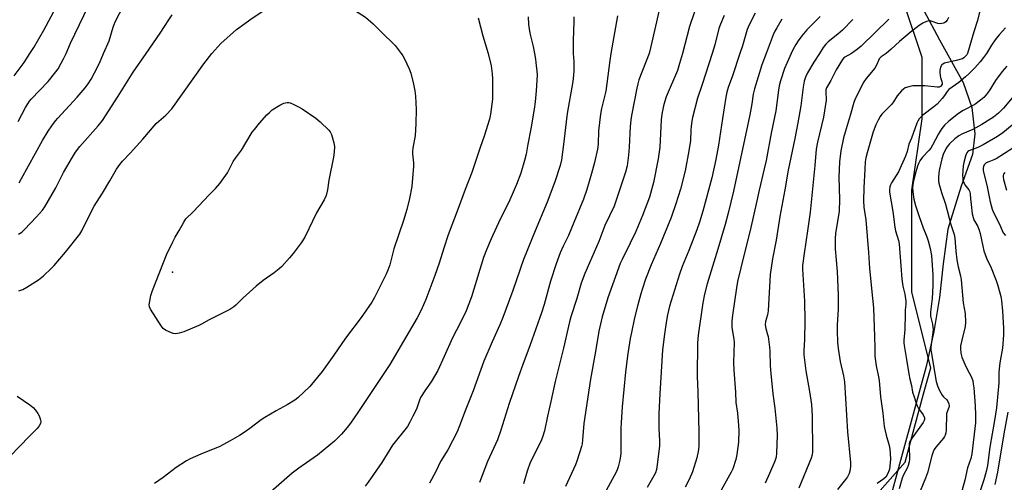
# Model space of a CAD drawing. Units: inches. Extents: x 1309765 to 1315765, y 545447 to 549447.
# Drawn here: x 1311575 to 1311977, y 545825 to 546014 of the extents above; entities that cross this region are included whole.
import ezdxf

# ---------------------------------------------------------------- set-up
doc = ezdxf.new("R2010")
doc.units = ezdxf.units.IN
doc.header["$MEASUREMENT"] = 0
for name, color, linetype in [('ELEV-Spot Elevation', 7, 'Continuous'), ('NTRL-Farm Land', 3, 'Continuous'), ('NTRL-Trees', 3, 'Continuous'), ('Undefined', 1, 'Continuous')]:
    doc.layers.add(name, color=color, linetype=linetype)

msp = doc.modelspace()

# ---------------------------------------------------------------- linework, layer by layer
at = {"layer": 'ELEV-Spot Elevation'}
msp.add_point((1311637.09, 545910.64, 416.34), dxfattribs=at)
at = {"layer": 'NTRL-Farm Land'}
msp.add_lwpolyline([(1311944.28, 546017.5), (1311950.7, 546005.49), (1311960.36, 545988.05), (1311963.94, 545977.88), (1311965.12, 545967.12), (1311964.19, 545958.72), (1311959.53, 545945.71), (1311954.15, 545928.17), (1311952.21, 545913.92), (1311950.67, 545900.24), (1311948.36, 545886.28), (1311945.28, 545872.03), (1311930.25, 545817.07)], dxfattribs=at)
at = {"layer": 'NTRL-Trees'}
msp.add_lwpolyline([(1311552.84, 545562.51), (1311589.91, 545549.42), (1311668.41, 545534.16), (1311731.07, 545527.44), (1311751.9, 545544.1), (1311744.73, 545569.05), (1311736.97, 545591.21), (1311743.05, 545630.77), (1311755.63, 545647.55), (1311812.33, 545699.88), (1311871.2, 545758.76), (1311936.65, 545832.95), (1311940.55, 545847.2), (1311944.49, 545861.74), (1311947.15, 545871.44), (1311939.4, 545902.44), (1311939.4, 545944.11), (1311943.57, 545973.27), (1311943.57, 545998.27), (1311914.4, 546085.77)], dxfattribs=at)
at = {"layer": 'Undefined'}
for points, elevation in [([(1311979.56, 546035.99), (1311974.8, 546029.79), (1311969.86, 546021.12), (1311969.24, 546020.15), (1311967.71, 546018.15), (1311967.32, 546017.48), (1311966.88, 546016.3), (1311966.25, 546013.39), (1311964.72, 546008.81), (1311962.14, 546000)], 386), ([(1311593.59, 546000), (1311595.46, 546004.18), (1311606.36, 546026.95)], 408), ([(1311653.17, 546000), (1311656.85, 546004.03), (1311663.29, 546009.72), (1311666.63, 546012.23), (1311668.79, 546013.74), (1311673.39, 546016.84), (1311677.87, 546019.66), (1311682.15, 546021.64), (1311683.25, 546022), (1311684.64, 546022.34), (1311693.29, 546023.74), (1311699.07, 546023.99), (1311700.21, 546023.93), (1311701.05, 546023.73), (1311702.7, 546023.03), (1311705.39, 546021.71), (1311710.07, 546018.57), (1311716.06, 546014.81), (1311719.18, 546012.05), (1311723.62, 546007.53), (1311726.97, 546004.5), (1311728.11, 546003.2), (1311730.61, 546000)], 414), ([(1311852.15, 546021.88), (1311848.48, 546011.04), (1311845.66, 546000)], 402), ([(1311578.84, 546000), (1311580.36, 546002.43), (1311584.56, 546009.53), (1311589.54, 546018.87)], 406), ([(1311608.97, 546000), (1311611.16, 546005.13), (1311612.85, 546010.7), (1311613.7, 546012.92), (1311617.19, 546019.73)], 410), ([(1311836.09, 546017.62), (1311832.69, 546002.87), (1311831.97, 546000)], 404), ([(1311626.39, 546000), (1311632.05, 546008.28), (1311635.65, 546013.75), (1311636.93, 546015.74)], 412), ([(1311762.16, 546014.59), (1311764.04, 546007.22), (1311766.16, 546000)], 412), ([(1311782.6, 546014.91), (1311782.72, 546011.76), (1311783.26, 546008.33), (1311784.53, 546002.88), (1311785.12, 546000)], 410), ([(1311801.23, 546014.94), (1311801.26, 546012.9), (1311800.95, 546005.48), (1311801, 546000)], 408), ([(1311819.12, 546015.35), (1311816.31, 546000)], 406), ([(1311862.68, 546015.44), (1311861.24, 546012.01), (1311860.55, 546010.12), (1311858.84, 546003.44), (1311857.77, 546000)], 400), ([(1311875.3, 546016.43), (1311872.86, 546011.74), (1311872.07, 546009.83), (1311870.13, 546003.16), (1311869.09, 546000)], 398), ([(1311886.25, 546013.97), (1311884.22, 546010.51), (1311883.43, 546009.03), (1311882.74, 546007.53), (1311879.8, 546000)], 396), ([(1311901.94, 546015.04), (1311896.47, 546009.57), (1311894.41, 546007.18), (1311892.91, 546005.09), (1311891.99, 546003.66), (1311890.93, 546001.8), (1311890.06, 546000)], 394), ([(1311915.32, 546013.89), (1311911.12, 546009.51), (1311909.18, 546007.82), (1311905.21, 546004.71), (1311904.22, 546003.78), (1311903.2, 546002.48), (1311901.61, 546000)], 392), ([(1311929.98, 546013.93), (1311918.75, 546002.98), (1311917.21, 546001.67), (1311914.81, 546000)], 390), ([(1311954.35, 546014.62), (1311953.85, 546013.59), (1311953.37, 546012.93), (1311952.95, 546012.6), (1311952.45, 546012.38), (1311951.63, 546012.18), (1311950.78, 546012.11), (1311949.99, 546012.25), (1311947.72, 546013.11), (1311946.95, 546013.27), (1311946.44, 546013.28), (1311945.4, 546013.02), (1311943.9, 546012.31), (1311942.46, 546011.37), (1311938.79, 546008.51), (1311934.34, 546004.8), (1311931, 546001.73), (1311928.92, 546000)], 388), ([(1311977.75, 546010.45), (1311975.13, 546007.61), (1311973.46, 546005.57), (1311972, 546003.43), (1311969.97, 546000)], 384), ([(1311572.32, 545990.78), (1311576.46, 545996.35), (1311578.84, 546000)], 406), ([(1311573.96, 545972.13), (1311577.03, 545977.92), (1311577.91, 545979.43), (1311578.67, 545980.47), (1311579.4, 545981.31), (1311586.24, 545988.51), (1311589.47, 545992.43), (1311590.31, 545993.64), (1311591.6, 545995.95), (1311592.6, 545997.83), (1311593.59, 546000)], 408), ([(1311574.09, 545926.08), (1311575.5, 545926.99), (1311576.58, 545928), (1311581.49, 545933.17), (1311583.96, 545935.94), (1311584.98, 545937.24), (1311589.47, 545945), (1311592.61, 545951.27), (1311596.25, 545957.62), (1311597.5, 545959.61), (1311599.23, 545961.96), (1311606.7, 545970.34), (1311608.47, 545972.64), (1311614.93, 545982.53), (1311621.06, 545992.3), (1311626.39, 546000)], 412), ([(1311574.27, 545902.97), (1311575.91, 545903.48), (1311577.59, 545904.39), (1311582.33, 545907.45), (1311584.33, 545909.13), (1311587.56, 545912.08), (1311588.79, 545913.33), (1311593.32, 545918.73), (1311599.19, 545926.08), (1311600.03, 545927.48), (1311602.93, 545933.37), (1311605.13, 545937.58), (1311608.53, 545942.84), (1311611.55, 545947.9), (1311614.29, 545952.72), (1311615.61, 545954.62), (1311616.74, 545955.97), (1311619.81, 545959.25), (1311624.94, 545964.92), (1311630.46, 545971.33), (1311631.47, 545972.31), (1311634.4, 545974.69), (1311636.84, 545977.32), (1311649.98, 545995.7), (1311653.17, 546000)], 414), ([(1311574.45, 545947.13), (1311575.44, 545948.8), (1311583.98, 545964.46), (1311586.28, 545968.19), (1311587.73, 545970.38), (1311589.3, 545972.47), (1311590.22, 545973.55), (1311598.14, 545982.05), (1311601.39, 545985.89), (1311602.62, 545987.55), (1311603.89, 545989.53), (1311605.25, 545992.04), (1311607.22, 545995.99), (1311608.97, 546000)], 410), ([(1311730.61, 546000), (1311731.28, 545999.07), (1311732.02, 545997.74), (1311733.89, 545993.64), (1311734.56, 545991.99), (1311735.69, 545987.4), (1311736.15, 545984.75), (1311736.43, 545982.54), (1311736.69, 545977.08), (1311736.63, 545971.41), (1311736.37, 545966.34), (1311735.45, 545961.47), (1311735.28, 545960.02), (1311735.3, 545958.91), (1311735.6, 545955.28), (1311735.64, 545953.85), (1311734.92, 545945.63), (1311734.04, 545940.73), (1311732.89, 545936.26), (1311731.52, 545931.7), (1311727.6, 545920.11), (1311725.95, 545913.53), (1311725.16, 545911.42), (1311724.44, 545909.83), (1311719.76, 545900.27), (1311718.63, 545898.27), (1311714.27, 545892.07), (1311707.8, 545883.63), (1311703.04, 545876.6), (1311698.25, 545870.04), (1311693.24, 545863.83), (1311688.3, 545859.16), (1311687.1, 545858.29), (1311684.07, 545856.38), (1311679.45, 545853.92), (1311674.82, 545851.16), (1311673.38, 545850.16), (1311668.72, 545846.7), (1311666.37, 545845.08), (1311664.45, 545843.83), (1311660.76, 545841.65), (1311656.42, 545839.37), (1311648.71, 545836.23), (1311644.39, 545834.32), (1311642.84, 545833.48), (1311638.61, 545830.78), (1311633.26, 545826.65), (1311629.71, 545824.13)], 414), ([(1311766.16, 546000), (1311767.4, 545994.91), (1311767.82, 545991.69), (1311767.97, 545989.64), (1311767.92, 545981.36), (1311767.09, 545975.13), (1311766.72, 545973.08), (1311764.6, 545966.12), (1311762.96, 545961.6), (1311759.56, 545951.28), (1311756.84, 545944.39), (1311753.99, 545936.58), (1311749.9, 545925.79), (1311748.04, 545920.36), (1311746.11, 545914.25), (1311744.43, 545909.21), (1311740.71, 545899.46), (1311738.74, 545895), (1311737.17, 545891.95), (1311725.95, 545872.85), (1311712.94, 545853.15), (1311709.9, 545848.87), (1311708.53, 545847.08), (1311706.2, 545844.42), (1311703.32, 545841.56), (1311696.39, 545835.79), (1311688.76, 545830.4), (1311685.99, 545828.36), (1311676.23, 545819.82)], 412), ([(1311785.12, 546000), (1311785.55, 545997.59), (1311785.88, 545994.89), (1311786.09, 545992.85), (1311786.16, 545991.17), (1311785.88, 545984.64), (1311785.42, 545980.2), (1311785.03, 545977.27), (1311783.68, 545969.16), (1311782.41, 545962.91), (1311781.66, 545958.79), (1311781, 545956.21), (1311779.53, 545951.08), (1311777.77, 545946.37), (1311776.87, 545944.21), (1311774.57, 545939.19), (1311771.13, 545932.22), (1311767.36, 545924.24), (1311765.44, 545919.73), (1311764.31, 545916.52), (1311759.31, 545900.54), (1311757.15, 545894.83), (1311754.85, 545890.01), (1311751.62, 545883.68), (1311748.14, 545876.07), (1311745.62, 545870.32), (1311742.93, 545865.69), (1311740.6, 545862.52), (1311738.54, 545859.29), (1311738.08, 545858.25), (1311737.36, 545855.86), (1311736.88, 545854.63), (1311735.4, 545851.78), (1311734.22, 545849.24), (1311733.2, 545847.47), (1311727.05, 545839.82), (1311722.7, 545832.73), (1311717.16, 545824.8), (1311715.92, 545823.17)], 410), ([(1311801, 546000), (1311801.16, 545996.72), (1311801.2, 545992.91), (1311801.1, 545991.14), (1311800.82, 545988.48), (1311798.53, 545975.45), (1311798.06, 545972.05), (1311797.02, 545962.7), (1311796.14, 545956.54), (1311795.56, 545954.13), (1311793.49, 545947.56), (1311790.35, 545939.26), (1311785.39, 545927.42), (1311780.61, 545915.76), (1311776.29, 545903.15), (1311772.23, 545892.04), (1311771, 545889.08), (1311767.84, 545882.05), (1311764.41, 545874.15), (1311760.09, 545862.09), (1311756.81, 545853.88), (1311754.52, 545847.74), (1311753.48, 545845.29), (1311749.66, 545837.93), (1311746.65, 545833.23), (1311744.78, 545829.13), (1311742.23, 545824.31)], 408), ([(1311816.31, 546000), (1311815.88, 545997.14), (1311815.16, 545990.88), (1311814.28, 545984.59), (1311813.92, 545982.9), (1311812.55, 545977.48), (1311812.14, 545975.13), (1311811.25, 545968.29), (1311811.11, 545962.85), (1311810.86, 545960.81), (1311809.64, 545955.45), (1311808.5, 545950.9), (1311806.59, 545944.4), (1311805.1, 545940.36), (1311801.17, 545930.95), (1311799.05, 545925.5), (1311796.9, 545921.15), (1311795.65, 545918.44), (1311793.95, 545913.97), (1311791.63, 545906.94), (1311789.06, 545897.3), (1311788.01, 545893.9), (1311783.35, 545880.86), (1311780.32, 545872.84), (1311778.58, 545867.92), (1311774.83, 545856.91), (1311771.41, 545845.99), (1311770.06, 545842.04), (1311765.9, 545833.23), (1311762.64, 545824.55)], 406), ([(1311831.97, 546000), (1311827.84, 545989.16), (1311827.33, 545987.53), (1311826.95, 545985.84), (1311824.77, 545974.66), (1311824.46, 545972.68), (1311824.24, 545970.11), (1311823.81, 545961.69), (1311823.52, 545958.35), (1311822.96, 545954.08), (1311822.32, 545951.42), (1311817.74, 545937.62), (1311813.92, 545929.67), (1311811.37, 545923.06), (1311805.67, 545910.06), (1311804.27, 545906.11), (1311802.41, 545899.87), (1311799.94, 545892.29), (1311799.4, 545890.29), (1311796.93, 545879.58), (1311793.63, 545865.92), (1311791.86, 545857.76), (1311790.39, 545851.69), (1311789.21, 545845.78), (1311788.47, 545843.14), (1311787.66, 545841.3), (1311783.4, 545832.73), (1311782.2, 545829.24), (1311780.7, 545824.11)], 404), ([(1311573.64, 545859.84), (1311578.73, 545856.3), (1311580.1, 545855.21), (1311581.07, 545854.17), (1311582.13, 545852.82), (1311582.65, 545851.82), (1311583.19, 545850.22), (1311583.31, 545849.43), (1311583.16, 545848.68), (1311582.65, 545847.73), (1311581.84, 545846.61), (1311578.67, 545843.6), (1311570.67, 545835.21)], 416)]:
    msp.add_lwpolyline(points, dxfattribs=dict(at, elevation=elevation))
at = {"layer": 'Undefined', "elevation": 416}
msp.add_lwpolyline([(1311638.5, 545885.36), (1311637.42, 545885.53), (1311635.82, 545886.14), (1311634.26, 545886.87), (1311633.36, 545887.52), (1311632.49, 545888.67), (1311628.18, 545895.4), (1311627.69, 545896.42), (1311627.59, 545897.25), (1311627.8, 545898.7), (1311628.31, 545901.05), (1311628.89, 545903.03), (1311634.73, 545917.66), (1311637.23, 545923.03), (1311638.16, 545924.87), (1311639.88, 545927.59), (1311641.75, 545931.01), (1311642.62, 545932.35), (1311645.58, 545935.26), (1311652.13, 545942.23), (1311654.77, 545944.81), (1311656.45, 545946.87), (1311659.62, 545951.21), (1311661.99, 545955.8), (1311662.93, 545957.22), (1311665.4, 545960.48), (1311669.76, 545967.81), (1311670.61, 545968.94), (1311672.68, 545971.44), (1311675.74, 545974.86), (1311676.72, 545975.85), (1311677.92, 545976.91), (1311681.05, 545978.91), (1311681.8, 545979.31), (1311682.62, 545979.61), (1311684.06, 545979.88), (1311684.64, 545979.91), (1311685.19, 545979.83), (1311686.52, 545979.29), (1311688.34, 545978.35), (1311690.11, 545977.31), (1311695.69, 545973.55), (1311697.47, 545972), (1311701.11, 545968.57), (1311701.64, 545967.89), (1311702.1, 545966.84), (1311703.06, 545963.45), (1311703.3, 545962.01), (1311703.24, 545959.66), (1311702.98, 545957.61), (1311701.09, 545948.17), (1311700.52, 545944.22), (1311700, 545941.96), (1311699.18, 545940.16), (1311695.98, 545934.77), (1311691.22, 545924.92), (1311689.78, 545922.59), (1311686.52, 545918.19), (1311685.02, 545916.39), (1311681.88, 545912.87), (1311680.76, 545911.9), (1311678.63, 545910.25), (1311674.19, 545907.11), (1311671.29, 545904.89), (1311665.87, 545899.92), (1311663.03, 545897.15), (1311662.19, 545896.44), (1311660.56, 545895.38), (1311652.05, 545891.1), (1311649.03, 545889.33), (1311647.92, 545888.76), (1311641.79, 545886.19), (1311639.87, 545885.61)], close=True, dxfattribs=at)
at = {"layer": 'Undefined'}
for points in [[(1311845.66, 546000, 402), (1311844.47, 545995.94, 402), (1311843.54, 545993.05, 402), (1311838.98, 545982.19, 402), (1311838.39, 545980.53, 402), (1311837.82, 545978.54, 402), (1311837.19, 545975.17, 402), (1311836.86, 545972.89, 402), (1311836.31, 545961.68, 402), (1311835.68, 545956.87, 402), (1311833.81, 545947.25, 402), (1311832.13, 545941.23, 402), (1311829.34, 545933.71, 402), (1311826.53, 545927.2, 402), (1311824.3, 545922.46, 402), (1311820.93, 545915.76, 402), (1311820.18, 545914.06, 402), (1311815.17, 545900.11, 402), (1311812.86, 545892.33, 402), (1311811.5, 545886.45, 402), (1311810.12, 545878.09, 402), (1311808.04, 545866.78, 402), (1311805.29, 545848.72, 402), (1311804.81, 545842.06, 402), (1311804.62, 545840.44, 402), (1311804.38, 545839.33, 402), (1311802.61, 545833.72, 402), (1311801.89, 545831.79, 402), (1311797.83, 545822.98, 402)], [(1311857.77, 546000, 400), (1311853.65, 545987.28, 400), (1311851.73, 545981.66, 400), (1311849.73, 545973.74, 400), (1311849.44, 545972.29, 400), (1311849.18, 545970.3, 400), (1311849.04, 545968.59, 400), (1311848.9, 545964.35, 400), (1311848.27, 545960.12, 400), (1311846.74, 545952.05, 400), (1311844.76, 545944.48, 400), (1311842.97, 545938.49, 400), (1311841.01, 545932.89, 400), (1311836.71, 545922.34, 400), (1311832.85, 545913.53, 400), (1311830.49, 545907.71, 400), (1311829.23, 545903.95, 400), (1311828.57, 545901.72, 400), (1311827.33, 545897.22, 400), (1311826.04, 545891.87, 400), (1311824.74, 545885.91, 400), (1311824.26, 545883.4, 400), (1311823.18, 545876.35, 400), (1311822.29, 545869.69, 400), (1311820.94, 545855.55, 400), (1311820.53, 545849.18, 400), (1311820.43, 545846.62, 400), (1311820.47, 545838.23, 400), (1311820.4, 545836.49, 400), (1311820.17, 545834.55, 400), (1311819.91, 545833.17, 400), (1311819.31, 545830.98, 400), (1311818.74, 545829.41, 400), (1311817.76, 545827.33, 400), (1311814.5, 545821.3, 400)], [(1311869.09, 546000, 398), (1311866.07, 545990.84, 398), (1311864.28, 545986.1, 398), (1311863.74, 545984.16, 398), (1311863.35, 545982.17, 398), (1311861.98, 545973.34, 398), (1311860.39, 545962.48, 398), (1311859.3, 545956.7, 398), (1311857.59, 545949.1, 398), (1311853.92, 545935.52, 398), (1311852.59, 545930.97, 398), (1311851.53, 545927.89, 398), (1311848.19, 545919.37, 398), (1311845.51, 545912.87, 398), (1311844.35, 545909.76, 398), (1311841.64, 545901.1, 398), (1311840.38, 545896.64, 398), (1311839.53, 545893.11, 398), (1311838.94, 545889.95, 398), (1311838.23, 545885.29, 398), (1311837.49, 545878.8, 398), (1311836.39, 545860.91, 398), (1311836.03, 545852.77, 398), (1311835.99, 545846.52, 398), (1311836.21, 545841.8, 398), (1311836.2, 545839.54, 398), (1311835.3, 545831.88, 398), (1311834.97, 545829.88, 398), (1311834.61, 545828.62, 398), (1311833.99, 545827.35, 398), (1311831.2, 545822.54, 398)], [(1311879.8, 546000, 396), (1311878.07, 545995.38, 396), (1311875.02, 545985.56, 396), (1311874.57, 545983.4, 396), (1311874, 545979.37, 396), (1311873.21, 545974.83, 396), (1311866.49, 545943.66, 396), (1311864.32, 545934.68, 396), (1311863.07, 545930.03, 396), (1311860.1, 545919.96, 396), (1311855.7, 545905.86, 396), (1311854.63, 545901.59, 396), (1311853.96, 545898.09, 396), (1311852, 545884.8, 396), (1311851.76, 545881.75, 396), (1311851.59, 545867.89, 396), (1311851.89, 545861.64, 396), (1311852.35, 545845.17, 396), (1311852.31, 545839.36, 396), (1311852.06, 545837.34, 396), (1311851.57, 545834.75, 396), (1311849.7, 545828.99, 396), (1311848.34, 545825.89, 396), (1311846.8, 545822.71, 396)], [(1311890.06, 546000, 394), (1311887.37, 545993.83, 394), (1311885.73, 545988.77, 394), (1311885.19, 545986.79, 394), (1311884.86, 545984.91, 394), (1311883.83, 545976.59, 394), (1311881.9, 545967.37, 394), (1311879.86, 545956.24, 394), (1311879.1, 545952.76, 394), (1311876.95, 545944.15, 394), (1311875.77, 545938.5, 394), (1311873.62, 545928.9, 394), (1311869.48, 545912.36, 394), (1311868.16, 545906.75, 394), (1311867.72, 545904.18, 394), (1311866.11, 545893.07, 394), (1311865.8, 545890.55, 394), (1311865.75, 545889.31, 394), (1311865.88, 545887.97, 394), (1311866.61, 545883.13, 394), (1311866.73, 545881.77, 394), (1311866.56, 545873.69, 394), (1311866.61, 545870.49, 394), (1311867.28, 545861.58, 394), (1311867.39, 545857.35, 394), (1311868.12, 545852.93, 394), (1311868.52, 545847.94, 394), (1311868.61, 545845.89, 394), (1311868.49, 545841.03, 394), (1311867.84, 545835.99, 394), (1311867.43, 545833.99, 394), (1311866.24, 545830.15, 394), (1311865.58, 545828.81, 394), (1311860.71, 545820.18, 394)], [(1311901.61, 546000, 392), (1311899.3, 545996.42, 392), (1311896.69, 545992.09, 392), (1311895.89, 545990.27, 392), (1311895.41, 545988.66, 392), (1311894.95, 545986.18, 392), (1311893.97, 545978.56, 392), (1311892.78, 545971.61, 392), (1311891.58, 545965.18, 392), (1311888.78, 545952.32, 392), (1311887.42, 545944.19, 392), (1311885.42, 545933.28, 392), (1311883.93, 545923.67, 392), (1311882.43, 545916, 392), (1311881.48, 545909.63, 392), (1311880.66, 545894.73, 392), (1311880.36, 545893.11, 392), (1311879.53, 545890.36, 392), (1311879.41, 545888.99, 392), (1311879.65, 545887.55, 392), (1311880.45, 545885.16, 392), (1311880.65, 545884.33, 392), (1311881.25, 545879.97, 392), (1311881.38, 545878.23, 392), (1311881.54, 545872.23, 392), (1311881.73, 545869.2, 392), (1311882.6, 545860.8, 392), (1311883.46, 545854.98, 392), (1311884.23, 545846.83, 392), (1311884.29, 545843.95, 392), (1311884.12, 545836.65, 392), (1311883.88, 545834.95, 392), (1311883.39, 545833.31, 392), (1311881.24, 545828.27, 392), (1311879.39, 545824.3, 392)], [(1311914.81, 546000, 390), (1311912.06, 545998.52, 390), (1311911.66, 545998.18, 390), (1311911.11, 545997.53, 390), (1311908.48, 545993.32, 390), (1311906.36, 545988.89, 390), (1311904.87, 545986.66, 390), (1311904.48, 545985.89, 390), (1311904.29, 545985.17, 390), (1311904.23, 545984.42, 390), (1311904.38, 545980.87, 390), (1311903.73, 545976.52, 390), (1311903.26, 545973.93, 390), (1311900.83, 545963.66, 390), (1311900.35, 545960.81, 390), (1311899.78, 545954.19, 390), (1311897.83, 545935.09, 390), (1311896.81, 545927.44, 390), (1311895.37, 545918.26, 390), (1311894.77, 545913.34, 390), (1311894.66, 545911.76, 390), (1311895.47, 545898.78, 390), (1311895.62, 545890.62, 390), (1311895.53, 545882.92, 390), (1311895.23, 545878.74, 390), (1311895.22, 545876.84, 390), (1311896.06, 545870.25, 390), (1311897.56, 545861.74, 390), (1311898.34, 545856.44, 390), (1311898.67, 545851.77, 390), (1311898.84, 545837.28, 390), (1311898.67, 545835.97, 390), (1311898.24, 545834.59, 390), (1311893.26, 545822.26, 390)], [(1311928.92, 546000, 388), (1311926.9, 545998.63, 388), (1311926.12, 545997.82, 388), (1311925.73, 545997.08, 388), (1311925.11, 545995.44, 388), (1311924.31, 545994.02, 388), (1311920.79, 545989.69, 388), (1311919.85, 545988.33, 388), (1311916.26, 545981.49, 388), (1311915.71, 545979.92, 388), (1311914.21, 545974.59, 388), (1311912.13, 545967.77, 388), (1311911.5, 545965.48, 388), (1311910.42, 545960.23, 388), (1311909.81, 545955.73, 388), (1311909.55, 545949.43, 388), (1311909.78, 545940.29, 388), (1311909.67, 545935.58, 388), (1311909.47, 545933.81, 388), (1311908.25, 545926.49, 388), (1311908.09, 545924.17, 388), (1311908.11, 545920.11, 388), (1311908.94, 545910.86, 388), (1311909.29, 545901.17, 388), (1311909.33, 545895.42, 388), (1311908.86, 545889.05, 388), (1311908.85, 545886.57, 388), (1311909.01, 545881.98, 388), (1311909.24, 545879.38, 388), (1311910.14, 545874.07, 388), (1311911.48, 545868.18, 388), (1311911.84, 545865.81, 388), (1311913.16, 545845.34, 388), (1311914.27, 545832.79, 388), (1311914.28, 545831.13, 388), (1311914.06, 545829.24, 388), (1311913.75, 545828.26, 388), (1311913.1, 545826.97, 388), (1311912.28, 545825.78, 388), (1311909, 545821.75, 388)], [(1311962.14, 546000, 386), (1311961.84, 545999.38, 386), (1311961.42, 545998.86, 386), (1311960.61, 545998.15, 386), (1311960.08, 545997.85, 386), (1311957.6, 545997.07, 386), (1311952.79, 545995.99, 386), (1311952.05, 545995.67, 386), (1311951.67, 545995.34, 386), (1311951.17, 545994.42, 386), (1311950.85, 545993.06, 386), (1311950.84, 545992.18, 386), (1311950.94, 545991.01, 386), (1311951.12, 545990.21, 386), (1311951.68, 545988.45, 386), (1311951.8, 545987.71, 386), (1311951.75, 545987.36, 386), (1311951.58, 545986.96, 386), (1311951.08, 545986.46, 386), (1311950.63, 545986.26, 386), (1311949.8, 545986.19, 386), (1311944.77, 545986.8, 386), (1311942.06, 545986.81, 386), (1311939.84, 545986.68, 386), (1311938.12, 545986.33, 386), (1311936.75, 545985.88, 386), (1311936.04, 545985.43, 386), (1311935.19, 545984.64, 386), (1311933.48, 545982.68, 386), (1311931.88, 545980.23, 386), (1311931.08, 545979.14, 386), (1311928.05, 545976.14, 386), (1311927.14, 545975.12, 386), (1311926.48, 545974.23, 386), (1311925.58, 545972.69, 386), (1311924.73, 545970.86, 386), (1311923.64, 545967.92, 386), (1311921.12, 545959.35, 386), (1311920.64, 545957.35, 386), (1311920.37, 545955.62, 386), (1311920.15, 545952.74, 386), (1311919.74, 545945.01, 386), (1311919.61, 545939.69, 386), (1311919.84, 545937.13, 386), (1311920.59, 545932.03, 386), (1311921.71, 545918.57, 386), (1311922.06, 545912.1, 386), (1311923.36, 545900.01, 386), (1311923.7, 545896.06, 386), (1311923.93, 545892, 386), (1311924.16, 545884.3, 386), (1311924.27, 545879.61, 386), (1311924.23, 545876.2, 386), (1311924.77, 545872.28, 386), (1311925.79, 545867.75, 386), (1311926.04, 545866.31, 386), (1311926.6, 545859.66, 386), (1311927.51, 545852.9, 386), (1311928.13, 545847.47, 386), (1311928.87, 545843.97, 386), (1311930.17, 545839.72, 386), (1311930.45, 545838.25, 386), (1311930.61, 545836.47, 386), (1311930.62, 545834.13, 386), (1311930.42, 545831.25, 386), (1311930.27, 545830.12, 386), (1311929.71, 545828.54, 386), (1311928.76, 545826.85, 386), (1311927.96, 545826.08, 386), (1311925.23, 545824.24, 386)], [(1311969.97, 546000, 384), (1311968.77, 545998.28, 384), (1311967.4, 545996.55, 384), (1311965.19, 545994.13, 384), (1311962.67, 545991.6, 384), (1311961.35, 545990.39, 384), (1311958.57, 545988.14, 384), (1311954.58, 545985.21, 384), (1311953.9, 545984.44, 384), (1311952.82, 545982.86, 384), (1311951.79, 545981.52, 384), (1311949.75, 545979.27, 384), (1311948.42, 545978.12, 384), (1311943.86, 545974.71, 384), (1311943.2, 545974.12, 384), (1311942.47, 545973.22, 384), (1311941.84, 545972.24, 384), (1311941.47, 545971.46, 384), (1311939.31, 545965.41, 384), (1311938.14, 545962.92, 384), (1311937.47, 545959.91, 384), (1311936.77, 545957.96, 384), (1311933.95, 545951.59, 384), (1311931.11, 545947.06, 384), (1311930.71, 545946.27, 384), (1311930.47, 545945.5, 384), (1311930.3, 545944.42, 384), (1311930.34, 545943.28, 384), (1311931.63, 545935.42, 384), (1311932.45, 545928.92, 384), (1311932.74, 545927.54, 384), (1311933.93, 545923.54, 384), (1311934.23, 545922.13, 384), (1311934.57, 545918.55, 384), (1311934.9, 545913.21, 384), (1311935.36, 545907.74, 384), (1311935.78, 545904.87, 384), (1311936.53, 545901.53, 384), (1311936.97, 545898.74, 384), (1311936.99, 545897.34, 384), (1311936.74, 545895.21, 384), (1311936.63, 545893.53, 384), (1311936.57, 545887.09, 384), (1311936.14, 545882.77, 384), (1311936.15, 545881.71, 384), (1311936.26, 545880.6, 384), (1311937.28, 545874.94, 384), (1311938.18, 545868.99, 384), (1311938.6, 545866.79, 384), (1311939.22, 545864.21, 384), (1311939.66, 545861.5, 384), (1311940.41, 545859.57, 384), (1311941.12, 545857.03, 384), (1311941.53, 545855.92, 384), (1311942.11, 545854.91, 384), (1311944.01, 545852.3, 384), (1311944.54, 545851.1, 384), (1311944.63, 545850.38, 384), (1311944.49, 545849.88, 384), (1311944.07, 545849.15, 384), (1311939.49, 545842.86, 384), (1311938.59, 545841.34, 384), (1311938.35, 545840.42, 384), (1311938.3, 545839.55, 384), (1311938.48, 545834.17, 384), (1311938.28, 545833.02, 384), (1311937.88, 545831.6, 384), (1311937.45, 545830.52, 384), (1311936.03, 545827.69, 384), (1311935.46, 545826.37, 384), (1311934.26, 545822, 384)], [(1311978.27, 545994.75, 382), (1311976.29, 545992.58, 382), (1311973.65, 545988.95, 382), (1311971.05, 545984.66, 382), (1311969.84, 545983.04, 382), (1311968.89, 545981.97, 382), (1311967.53, 545980.85, 382), (1311965.14, 545979.13, 382), (1311960.4, 545976.69, 382), (1311958.49, 545975.49, 382), (1311954.57, 545972.37, 382), (1311952.73, 545970.61, 382), (1311951.73, 545969.26, 382), (1311950.35, 545967.14, 382), (1311947.92, 545962.5, 382), (1311947.19, 545961.25, 382), (1311946.39, 545960.27, 382), (1311943.77, 545957.63, 382), (1311942.65, 545956.06, 382), (1311942.27, 545955.31, 382), (1311941.77, 545953.97, 382), (1311940.74, 545950.68, 382), (1311939.97, 545947.22, 382), (1311939.74, 545945.17, 382), (1311939.8, 545943.4, 382), (1311940.25, 545940.47, 382), (1311940.96, 545937.88, 382), (1311942.44, 545933.35, 382), (1311944.04, 545928.69, 382), (1311945.51, 545925.04, 382), (1311946.09, 545923.37, 382), (1311946.97, 545920.23, 382), (1311947.43, 545917.43, 382), (1311948.04, 545909.47, 382), (1311948.04, 545905.15, 382), (1311947.7, 545899.78, 382), (1311947.02, 545894.39, 382), (1311946.98, 545893.59, 382), (1311947.07, 545892.65, 382), (1311947.81, 545889.3, 382), (1311948.08, 545887, 382), (1311947.92, 545884.97, 382), (1311947.23, 545879.88, 382), (1311947.24, 545878.75, 382), (1311947.4, 545877.32, 382), (1311949.1, 545867.33, 382), (1311949.41, 545865.95, 382), (1311949.96, 545864.09, 382), (1311950.72, 545862.26, 382), (1311951.78, 545860.26, 382), (1311952.3, 545859.62, 382), (1311953.68, 545858.36, 382), (1311954.16, 545857.74, 382), (1311954.6, 545856.72, 382), (1311954.72, 545855.93, 382), (1311954.57, 545855.22, 382), (1311953.94, 545853.87, 382), (1311953.64, 545852.74, 382), (1311953.47, 545845.97, 382), (1311953.34, 545844.92, 382), (1311953.04, 545843.89, 382), (1311952.83, 545843.41, 382), (1311952.36, 545842.72, 382), (1311949.18, 545839.04, 382), (1311948.59, 545838.11, 382), (1311948.08, 545837.14, 382), (1311947.56, 545835.53, 382), (1311945.78, 545828.59, 382), (1311945.06, 545826.42, 382), (1311941.83, 545818.7, 382)], [(1311983.28, 545985.19, 380), (1311976.84, 545977.66, 380), (1311974.84, 545975.54, 380), (1311972.84, 545973.98, 380), (1311967.98, 545970.91, 380), (1311964.36, 545968.96, 380), (1311960.08, 545967.08, 380), (1311958.6, 545966.32, 380), (1311956.97, 545965.08, 380), (1311954.8, 545963.1, 380), (1311954.09, 545962.23, 380), (1311953.46, 545961.3, 380), (1311952.21, 545958.63, 380), (1311951.69, 545956.96, 380), (1311950.58, 545952.13, 380), (1311950.4, 545950.99, 380), (1311950.3, 545949.28, 380), (1311950.31, 545947.86, 380), (1311950.43, 545947.01, 380), (1311951.48, 545943.1, 380), (1311953.18, 545938.4, 380), (1311955.39, 545930.13, 380), (1311956.76, 545925.98, 380), (1311956.95, 545924.51, 380), (1311957.35, 545919.16, 380), (1311957.76, 545915.67, 380), (1311958.33, 545912.73, 380), (1311959.31, 545909.12, 380), (1311959.61, 545907.46, 380), (1311960.4, 545898.06, 380), (1311961.16, 545893.64, 380), (1311961.41, 545890.11, 380), (1311961.21, 545888.4, 380), (1311959.83, 545882.78, 380), (1311959.35, 545880.52, 380), (1311959.29, 545879.41, 380), (1311959.48, 545877.5, 380), (1311959.91, 545875.88, 380), (1311961.1, 545872.98, 380), (1311961.94, 545871.14, 380), (1311963.74, 545867.69, 380), (1311964.34, 545866.13, 380), (1311964.55, 545865, 380), (1311964.75, 545863.28, 380), (1311965.28, 545855.95, 380), (1311965.42, 545852.22, 380), (1311965.39, 545848.98, 380), (1311963.96, 545836.39, 380), (1311963.5, 545834.48, 380), (1311962.17, 545830.6, 380), (1311961.05, 545825.58, 380), (1311959.32, 545819.15, 380)], [(1311980.47, 545970.61, 378), (1311976.66, 545967.53, 378), (1311974.39, 545965.97, 378), (1311968.53, 545962.59, 378), (1311966.39, 545961.59, 378), (1311962.77, 545960.13, 378), (1311962.37, 545959.86, 378), (1311961.93, 545959.38, 378), (1311961.66, 545958.88, 378), (1311961.37, 545958.05, 378), (1311960.69, 545955.44, 378), (1311960.42, 545953.98, 378), (1311960.19, 545949.98, 378), (1311960.2, 545949.13, 378), (1311960.31, 545948.3, 378), (1311960.65, 545947.26, 378), (1311961.13, 545946.28, 378), (1311962.7, 545944.23, 378), (1311963.11, 545943.42, 378), (1311963.25, 545942.61, 378), (1311963.36, 545940.6, 378), (1311963.63, 545938.22, 378), (1311964.12, 545934.36, 378), (1311964.42, 545932.96, 378), (1311964.79, 545932, 378), (1311966.34, 545929.19, 378), (1311966.98, 545927.74, 378), (1311967.36, 545926.41, 378), (1311968.4, 545921.27, 378), (1311968.89, 545919.31, 378), (1311969.99, 545916.37, 378), (1311971.81, 545912.4, 378), (1311973.85, 545907.2, 378), (1311974.44, 545905.52, 378), (1311975.43, 545902.07, 378), (1311975.75, 545900.65, 378), (1311976.01, 545899.01, 378), (1311976.45, 545894.58, 378), (1311976.92, 545887.63, 378), (1311976.92, 545885.03, 378), (1311976.51, 545879.56, 378), (1311975.47, 545874.4, 378), (1311975.22, 545872.43, 378), (1311975.01, 545869.6, 378), (1311975.02, 545865.41, 378), (1311973.96, 545855.08, 378), (1311973.26, 545849.89, 378), (1311971.36, 545839.03, 378), (1311970.38, 545831.59, 378), (1311969.86, 545829.12, 378), (1311968.89, 545825.76, 378), (1311967.27, 545820.8, 378)], [(1311980.68, 545961.23, 376), (1311973.85, 545956.93, 376), (1311972.87, 545956.43, 376), (1311970.91, 545955.72, 376), (1311969.87, 545955.21, 376), (1311969.01, 545954.52, 376), (1311968.66, 545953.84, 376), (1311968.51, 545953.06, 376), (1311968.62, 545951.96, 376), (1311970.13, 545946.11, 376), (1311971.41, 545939.28, 376), (1311972.28, 545936.27, 376), (1311972.83, 545935.02, 376), (1311975.19, 545930.26, 376), (1311976.29, 545927.67, 376), (1311976.79, 545926.72, 376), (1311977.69, 545925.54, 376)], [(1311977.37, 545951.32, 374), (1311976.87, 545950.6, 374), (1311976.75, 545950.11, 374), (1311976.73, 545949.59, 374), (1311976.9, 545948.51, 374), (1311978.1, 545944.1, 374)], [(1311978.71, 545853.42, 376), (1311976.96, 545844.5, 376), (1311974.38, 545828.85, 376), (1311973.33, 545823.82, 376)]]:
    msp.add_polyline3d(points, dxfattribs=at)

doc.saveas('drawing.dxf')
